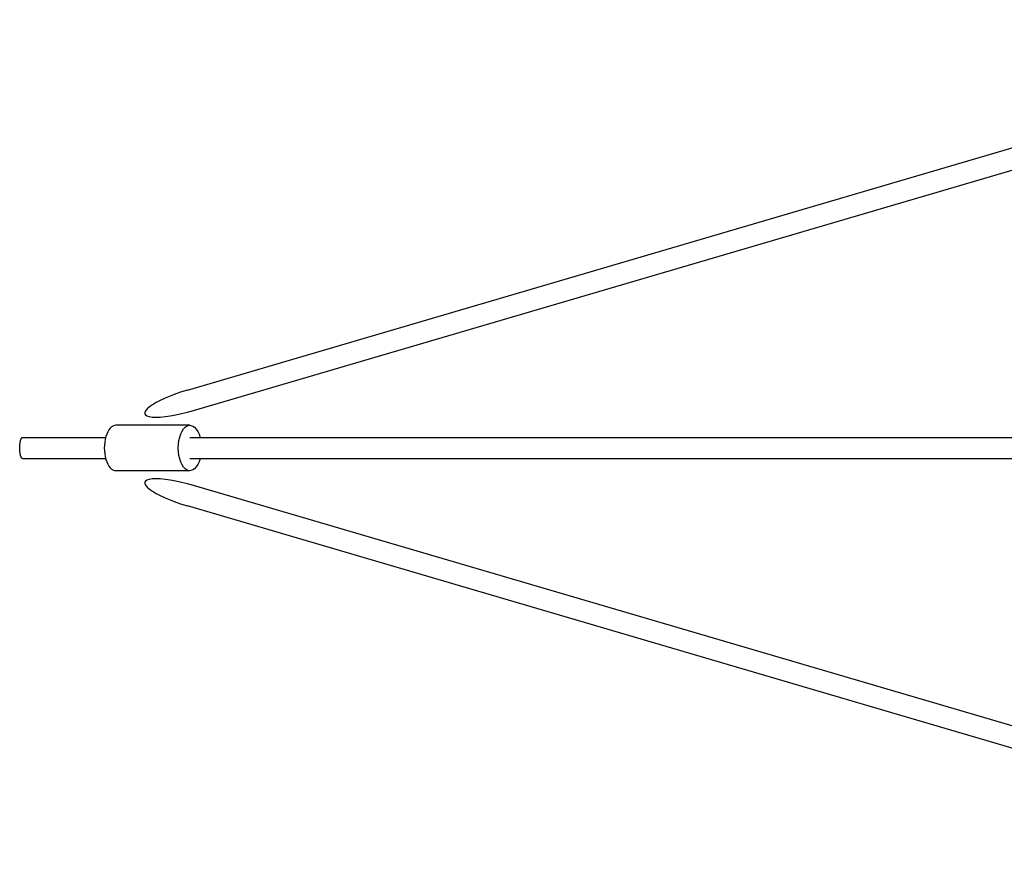
# Model space of a CAD drawing. Units: millimetres. Extents: x -5857 to 10757, y -5857 to 5857.
# Drawn here: x -4027 to -3054, y -424 to 424 of the extents above; entities that cross this region are included whole.
import ezdxf

# ---------------------------------------------------------------- set-up
doc = ezdxf.new("R2010")
doc.units = ezdxf.units.MM
doc.header["$LTSCALE"] = 20
doc.layers.add('2d', color=230, linetype='Continuous')

msp = doc.modelspace()

# ---------------------------------------------------------------- linework, layer by layer
at = {"layer": '2d'}
for p, q in [((-3861.37, 57.26), (-2614.33, 423.62)), ((-3855.45, 37.11), (-2615.94, 401.27)), ((-3859.07, 22.5), (-3932.26, 22.5)), ((-4024.75, 10.5), (-3942.38, 10.5)), ((-3859.07, 10.5), (-60, 10.5)), ((-4024.75, -10.5), (-3942.38, -10.5)), ((-3859.07, -10.5), (-60, -10.5)), ((-3859.07, -22.5), (-3932.26, -22.5)), ((-2615.94, -401.27), (-3855.45, -37.11)), ((-2614.33, -423.62), (-3861.37, -57.26))]:
    msp.add_line(p, q, dxfattribs=at)
for centre, major_axis, ratio, start_param, end_param in [((-3858.41, 47.19), (-45.36, -13.33), 0.222088, 4.712389, 7.853982), ((-3932.26, 0), (0, 22.5), 0.508552, 0, 3.141593), ((-3858.41, -47.19), (-45.36, 13.33), 0.222088, 4.712389, 7.853982)]:
    msp.add_ellipse(centre, major_axis=major_axis, ratio=ratio, start_param=start_param, end_param=end_param, dxfattribs=at)
at = {"layer": '2d', "extrusion": (0, 0, -1)}
for centre, major_axis, ratio, start_param, end_param in [((-3859.07, 0), (0, -22.5), 0.508552, 5.197907, 10.510056), ((-4024.75, 0), (0, -10.5), 0.250782, 0, 3.141593)]:
    msp.add_ellipse(centre, major_axis=major_axis, ratio=ratio, start_param=start_param, end_param=end_param, dxfattribs=at)

doc.saveas('drawing.dxf')
